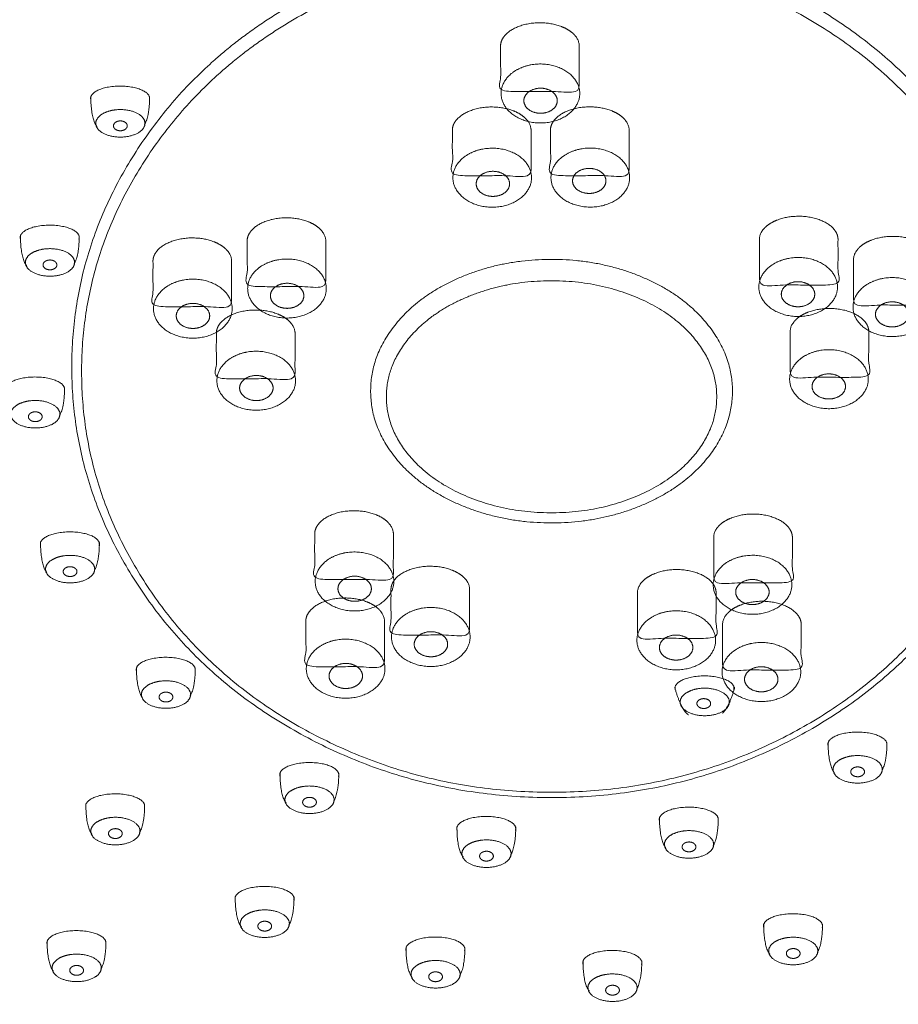
# Model space of a CAD drawing. Units: millimetres. Extents: x -1185 to 1178, y -731 to 1084.
# Drawn here: x -841 to -797, y 179 to 229 of the extents above; entities that cross this region are included whole.
import ezdxf

# ---------------------------------------------------------------- set-up
doc = ezdxf.new("R2010")
doc.units = ezdxf.units.MM
doc.header["$LTSCALE"] = 127
doc.layers.add('一般', color=7, linetype='Continuous', lineweight=5)

# ---------------------------------------------------------------- blocks, each defined once
blk = doc.blocks.new('グループ-1')
at = {"layer": '一般', "color": 7, "linetype": 'Continuous', "lineweight": 15}
for points in [[(-914.32, 56.13), (-901.557, 63.164), (-872.083, 63.164), (-846.557, 49.096), (-831.82, 24.731), (-831.82, -3.404), (-846.557, -27.769), (-872.083, -41.836), (-901.557, -41.836), (-927.083, -27.769), (-941.82, -3.404), (-941.82, 24.731), (-927.083, 49.096), (-914.32, 56.13)], [(-913.32, 54.398), (-901.021, 61.164), (-872.619, 61.164), (-848.021, 47.632), (-833.82, 24.195), (-833.82, -2.868), (-848.021, -26.305), (-872.619, -39.836), (-901.021, -39.836), (-925.619, -26.305), (-939.82, -2.868), (-939.82, 24.195), (-925.619, 47.632), (-913.32, 54.398)], [(-913.091, 52.447), (-900.931, 59.133), (-872.85, 59.133), (-848.531, 45.762), (-834.491, 22.603), (-834.491, -4.138), (-848.531, -27.297), (-872.85, -40.667), (-900.931, -40.667), (-925.25, -27.297), (-939.291, -4.138), (-939.291, 22.603), (-925.25, 45.762), (-913.091, 52.447)], [(-899.179, 24.396), (-893.517, 27.33), (-880.441, 27.33), (-869.117, 21.462), (-862.579, 11.298), (-862.579, -0.438), (-869.117, -10.602), (-880.441, -16.47), (-893.517, -16.47), (-904.841, -10.602), (-911.379, -0.438), (-911.379, 11.298), (-904.841, 21.462), (-899.179, 24.396)], [(-898.929, 23.731), (-893.383, 26.598), (-880.575, 26.598), (-869.483, 20.864), (-863.079, 10.933), (-863.079, -0.536), (-869.483, -10.467), (-880.575, -16.202), (-893.383, -16.202), (-904.475, -10.467), (-910.879, -0.536), (-910.879, 10.933), (-904.475, 20.864), (-898.929, 23.731)], [(-909.597, 19.645), (-909.597, 19.645), (-909.597, 19.645)], [(-908.233, 19.644), (-908.233, 19.644), (-908.233, 19.644)], [(-909.532, 18.422), (-909.242, 18.516), (-908.572, 18.516), (-907.992, 18.328), (-907.657, 18.003), (-907.657, 17.628), (-907.992, 17.303), (-908.572, 17.116), (-909.242, 17.116), (-909.822, 17.303), (-910.157, 17.628), (-910.157, 18.003), (-909.822, 18.328), (-909.532, 18.422)], [(-909.083, 17.906), (-909.002, 17.939), (-908.815, 17.939), (-908.652, 17.872), (-908.558, 17.756), (-908.558, 17.622), (-908.652, 17.506), (-908.815, 17.439), (-909.002, 17.439), (-909.165, 17.506), (-909.258, 17.622), (-909.258, 17.756), (-909.165, 17.872), (-909.083, 17.906)], [(-913.177, 12.573), (-913.177, 12.573), (-913.177, 12.573)], [(-911.813, 12.572), (-911.813, 12.572), (-911.813, 12.572)], [(-913.112, 11.35), (-912.822, 11.443), (-912.152, 11.443), (-911.572, 11.256), (-911.237, 10.931), (-911.237, 10.556), (-911.572, 10.231), (-912.152, 10.043), (-912.822, 10.043), (-913.402, 10.231), (-913.737, 10.556), (-913.737, 10.931), (-913.402, 11.256), (-913.112, 11.35)], [(-912.663, 10.833), (-912.582, 10.867), (-912.395, 10.867), (-912.232, 10.8), (-912.138, 10.684), (-912.138, 10.55), (-912.232, 10.434), (-912.395, 10.367), (-912.582, 10.367), (-912.745, 10.434), (-912.838, 10.55), (-912.838, 10.684), (-912.745, 10.8), (-912.663, 10.833)], [(-891.579, 10), (-889.444, 10.898), (-884.514, 10.898), (-880.244, 9.103), (-877.779, 5.993), (-877.779, 2.403), (-880.244, -0.707), (-884.514, -2.502), (-889.444, -2.502), (-893.714, -0.707), (-896.179, 2.403), (-896.179, 5.993), (-893.714, 9.103), (-891.579, 10)], [(-891.179, 9.02), (-889.23, 9.811), (-884.729, 9.811), (-880.83, 8.23), (-878.579, 5.492), (-878.579, 2.33), (-880.83, -0.408), (-884.729, -1.989), (-889.23, -1.989), (-893.129, -0.408), (-895.379, 2.33), (-895.379, 5.492), (-893.129, 8.23), (-891.179, 9.02)], [(-913.923, 4.852), (-913.923, 4.852), (-913.923, 4.852)], [(-912.56, 4.851), (-912.56, 4.851), (-912.56, 4.851)], [(-913.858, 3.629), (-913.568, 3.723), (-912.898, 3.723), (-912.318, 3.535), (-911.983, 3.21), (-911.983, 2.835), (-912.318, 2.51), (-912.898, 2.323), (-913.568, 2.323), (-914.148, 2.51), (-914.483, 2.835), (-914.483, 3.21), (-914.148, 3.535), (-913.858, 3.629)], [(-913.41, 3.113), (-913.329, 3.146), (-913.141, 3.146), (-912.979, 3.079), (-912.885, 2.963), (-912.885, 2.829), (-912.979, 2.713), (-913.141, 2.646), (-913.329, 2.646), (-913.491, 2.713), (-913.585, 2.829), (-913.585, 2.963), (-913.491, 3.079), (-913.41, 3.113)], [(-912.153, -3.023), (-912.153, -3.023), (-912.153, -3.023)], [(-910.789, -3.024), (-910.789, -3.024), (-910.789, -3.024)], [(-912.088, -4.247), (-911.798, -4.153), (-911.128, -4.153), (-910.548, -4.341), (-910.213, -4.665), (-910.213, -5.041), (-910.548, -5.365), (-911.128, -5.553), (-911.798, -5.553), (-912.378, -5.365), (-912.713, -5.041), (-912.713, -4.665), (-912.378, -4.341), (-912.088, -4.247)], [(-911.639, -4.763), (-911.558, -4.73), (-911.37, -4.73), (-911.208, -4.797), (-911.114, -4.913), (-911.114, -5.047), (-911.208, -5.163), (-911.37, -5.23), (-911.558, -5.23), (-911.72, -5.163), (-911.814, -5.047), (-911.814, -4.913), (-911.72, -4.797), (-911.639, -4.763)], [(-907.277, -9.403), (-907.277, -9.403), (-907.277, -9.403)], [(-905.913, -9.404), (-905.913, -9.404), (-905.913, -9.404)], [(-879.877, -10.348), (-879.877, -10.348), (-879.877, -10.348)], [(-878.513, -10.349), (-878.513, -10.349), (-878.513, -10.349)], [(-907.212, -10.626), (-906.922, -10.532), (-906.252, -10.532), (-905.672, -10.72), (-905.337, -11.045), (-905.337, -11.42), (-905.672, -11.745), (-906.252, -11.932), (-906.922, -11.932), (-907.502, -11.745), (-907.837, -11.42), (-907.837, -11.045), (-907.502, -10.72), (-907.212, -10.626)], [(-879.812, -11.002), (-879.522, -10.908), (-878.852, -10.908), (-878.272, -11.096), (-877.937, -11.421), (-877.937, -11.796), (-878.272, -12.121), (-878.852, -12.308), (-879.522, -12.308), (-880.102, -12.121), (-880.437, -11.796), (-880.437, -11.421), (-880.102, -11.096), (-879.812, -11.002)], [(-906.763, -11.143), (-906.682, -11.109), (-906.495, -11.109), (-906.332, -11.176), (-906.238, -11.292), (-906.238, -11.426), (-906.332, -11.542), (-906.495, -11.609), (-906.682, -11.609), (-906.845, -11.542), (-906.938, -11.426), (-906.938, -11.292), (-906.845, -11.176), (-906.763, -11.143)], [(-879.412, -11.473), (-879.331, -11.44), (-879.143, -11.44), (-878.981, -11.507), (-878.887, -11.623), (-878.887, -11.757), (-878.981, -11.873), (-879.143, -11.94), (-879.331, -11.94), (-879.493, -11.873), (-879.587, -11.757), (-879.587, -11.623), (-879.493, -11.507), (-879.412, -11.473)], [(-872.101, -13.205), (-872.101, -13.205), (-872.101, -13.205)], [(-870.738, -13.206), (-870.738, -13.206), (-870.738, -13.206)], [(-872.036, -14.428), (-871.746, -14.334), (-871.076, -14.334), (-870.496, -14.522), (-870.161, -14.847), (-870.161, -15.222), (-870.496, -15.547), (-871.076, -15.734), (-871.746, -15.734), (-872.326, -15.547), (-872.661, -15.222), (-872.661, -14.847), (-872.326, -14.522), (-872.036, -14.428)], [(-899.977, -14.753), (-899.977, -14.753), (-899.977, -14.753)], [(-898.613, -14.754), (-898.613, -14.754), (-898.613, -14.754)], [(-871.588, -14.944), (-871.506, -14.911), (-871.319, -14.911), (-871.156, -14.978), (-871.063, -15.094), (-871.063, -15.228), (-871.156, -15.344), (-871.319, -15.411), (-871.506, -15.411), (-871.669, -15.344), (-871.763, -15.228), (-871.763, -15.094), (-871.669, -14.978), (-871.588, -14.944)], [(-899.912, -15.976), (-899.622, -15.882), (-898.952, -15.882), (-898.372, -16.07), (-898.037, -16.395), (-898.037, -16.77), (-898.372, -17.095), (-898.952, -17.282), (-899.622, -17.282), (-900.202, -17.095), (-900.537, -16.77), (-900.537, -16.395), (-900.202, -16.07), (-899.912, -15.976)], [(-909.849, -16.345), (-909.849, -16.345), (-909.849, -16.345)], [(-908.486, -16.346), (-908.486, -16.346), (-908.486, -16.346)], [(-899.463, -16.493), (-899.382, -16.459), (-899.195, -16.459), (-899.032, -16.526), (-898.938, -16.642), (-898.938, -16.776), (-899.032, -16.892), (-899.195, -16.959), (-899.382, -16.959), (-899.545, -16.892), (-899.638, -16.776), (-899.638, -16.642), (-899.545, -16.526), (-899.463, -16.493)], [(-880.677, -17.023), (-880.677, -17.023), (-880.677, -17.023)], [(-879.313, -17.024), (-879.313, -17.024), (-879.313, -17.024)], [(-909.784, -17.568), (-909.494, -17.474), (-908.824, -17.474), (-908.244, -17.662), (-907.909, -17.987), (-907.909, -18.362), (-908.244, -18.687), (-908.824, -18.874), (-909.494, -18.874), (-910.074, -18.687), (-910.409, -18.362), (-910.409, -17.987), (-910.074, -17.662), (-909.784, -17.568)], [(-890.977, -17.494), (-890.977, -17.494), (-890.977, -17.494)], [(-889.613, -17.495), (-889.613, -17.495), (-889.613, -17.495)], [(-909.336, -18.085), (-909.255, -18.051), (-909.067, -18.051), (-908.905, -18.118), (-908.811, -18.234), (-908.811, -18.368), (-908.905, -18.484), (-909.067, -18.551), (-909.255, -18.551), (-909.417, -18.484), (-909.511, -18.368), (-909.511, -18.234), (-909.417, -18.118), (-909.336, -18.085)], [(-880.612, -18.246), (-880.322, -18.152), (-879.652, -18.152), (-879.072, -18.34), (-878.737, -18.665), (-878.737, -19.04), (-879.072, -19.365), (-879.652, -19.552), (-880.322, -19.552), (-880.902, -19.365), (-881.237, -19.04), (-881.237, -18.665), (-880.902, -18.34), (-880.612, -18.246)], [(-890.912, -18.717), (-890.622, -18.624), (-889.952, -18.624), (-889.372, -18.811), (-889.037, -19.136), (-889.037, -19.511), (-889.372, -19.836), (-889.952, -20.024), (-890.622, -20.024), (-891.202, -19.836), (-891.537, -19.511), (-891.537, -19.136), (-891.202, -18.811), (-890.912, -18.717)], [(-880.163, -18.762), (-880.082, -18.729), (-879.895, -18.729), (-879.732, -18.796), (-879.638, -18.912), (-879.638, -19.046), (-879.732, -19.162), (-879.895, -19.229), (-880.082, -19.229), (-880.245, -19.162), (-880.338, -19.046), (-880.338, -18.912), (-880.245, -18.796), (-880.163, -18.762)], [(-890.463, -19.234), (-890.382, -19.2), (-890.195, -19.2), (-890.032, -19.267), (-889.938, -19.383), (-889.938, -19.517), (-890.032, -19.633), (-890.195, -19.7), (-890.382, -19.7), (-890.545, -19.633), (-890.638, -19.517), (-890.638, -19.383), (-890.545, -19.267), (-890.463, -19.234)], [(-902.253, -21.053), (-902.253, -21.053), (-902.253, -21.053)], [(-900.89, -21.054), (-900.89, -21.054), (-900.89, -21.054)], [(-902.188, -22.277), (-901.898, -22.183), (-901.228, -22.183), (-900.648, -22.37), (-900.313, -22.695), (-900.313, -23.07), (-900.648, -23.395), (-901.228, -23.583), (-901.898, -23.583), (-902.478, -23.395), (-902.813, -23.07), (-902.813, -22.695), (-902.478, -22.37), (-902.188, -22.277)], [(-875.377, -22.442), (-875.377, -22.442), (-875.377, -22.442)], [(-874.013, -22.443), (-874.013, -22.443), (-874.013, -22.443)], [(-901.74, -22.793), (-901.658, -22.759), (-901.471, -22.759), (-901.308, -22.826), (-901.215, -22.943), (-901.215, -23.076), (-901.308, -23.193), (-901.471, -23.259), (-901.658, -23.259), (-901.821, -23.193), (-901.915, -23.076), (-901.915, -22.943), (-901.821, -22.826), (-901.74, -22.793)], [(-911.818, -23.301), (-911.818, -23.301), (-911.818, -23.301)], [(-910.455, -23.302), (-910.455, -23.302), (-910.455, -23.302)], [(-893.565, -23.626), (-893.565, -23.626), (-893.565, -23.626)], [(-892.202, -23.627), (-892.202, -23.627), (-892.202, -23.627)], [(-875.312, -23.666), (-875.022, -23.572), (-874.352, -23.572), (-873.772, -23.76), (-873.437, -24.084), (-873.437, -24.46), (-873.772, -24.784), (-874.352, -24.972), (-875.022, -24.972), (-875.602, -24.784), (-875.937, -24.46), (-875.937, -24.084), (-875.602, -23.76), (-875.312, -23.666)], [(-911.753, -24.525), (-911.463, -24.431), (-910.793, -24.431), (-910.213, -24.618), (-909.878, -24.943), (-909.878, -25.318), (-910.213, -25.643), (-910.793, -25.831), (-911.463, -25.831), (-912.043, -25.643), (-912.378, -25.318), (-912.378, -24.943), (-912.043, -24.618), (-911.753, -24.525)], [(-884.567, -24.309), (-884.567, -24.309), (-884.567, -24.309)], [(-883.203, -24.31), (-883.203, -24.31), (-883.203, -24.31)], [(-874.863, -24.182), (-874.782, -24.149), (-874.595, -24.149), (-874.432, -24.216), (-874.338, -24.332), (-874.338, -24.466), (-874.432, -24.582), (-874.595, -24.649), (-874.782, -24.649), (-874.945, -24.582), (-875.038, -24.466), (-875.038, -24.332), (-874.945, -24.216), (-874.863, -24.182)], [(-911.305, -25.041), (-911.224, -25.007), (-911.036, -25.007), (-910.874, -25.074), (-910.78, -25.19), (-910.78, -25.324), (-910.874, -25.44), (-911.036, -25.507), (-911.224, -25.507), (-911.386, -25.44), (-911.48, -25.324), (-911.48, -25.19), (-911.386, -25.074), (-911.305, -25.041)], [(-893.5, -24.85), (-893.21, -24.756), (-892.54, -24.756), (-891.96, -24.943), (-891.625, -25.268), (-891.625, -25.643), (-891.96, -25.968), (-892.54, -26.156), (-893.21, -26.156), (-893.79, -25.968), (-894.125, -25.643), (-894.125, -25.268), (-893.79, -24.943), (-893.5, -24.85)], [(-893.052, -25.366), (-892.97, -25.333), (-892.783, -25.333), (-892.62, -25.4), (-892.527, -25.516), (-892.527, -25.65), (-892.62, -25.766), (-892.783, -25.833), (-892.97, -25.833), (-893.133, -25.766), (-893.227, -25.65), (-893.227, -25.516), (-893.133, -25.4), (-893.052, -25.366)], [(-884.502, -25.533), (-884.212, -25.439), (-883.542, -25.439), (-882.962, -25.627), (-882.627, -25.951), (-882.627, -26.327), (-882.962, -26.651), (-883.542, -26.839), (-884.212, -26.839), (-884.792, -26.651), (-885.127, -26.327), (-885.127, -25.951), (-884.792, -25.627), (-884.502, -25.533)], [(-884.053, -26.049), (-883.972, -26.016), (-883.785, -26.016), (-883.622, -26.083), (-883.528, -26.199), (-883.528, -26.333), (-883.622, -26.449), (-883.785, -26.516), (-883.972, -26.516), (-884.135, -26.449), (-884.228, -26.333), (-884.228, -26.199), (-884.135, -26.083), (-884.053, -26.049)]]:
    blk.add_open_spline(points, degree=2, dxfattribs=at)
at = {"layer": '一般', "color": 7, "linetype": 'Continuous', "lineweight": 5}
for points in [[(-889.569, 21.804), (-889.546, 22.088), (-889.303, 22.338), (-889.035, 22.613), (-888.107, 22.931), (-887.035, 22.931), (-886.107, 22.613), (-885.839, 22.338), (-885.596, 22.088), (-885.574, 21.804), (-885.572, 21.804), (-885.57, 21.804), (-885.57, 20.618), (-885.57, 19.431), (-887.57, 19.431), (-889.57, 19.431), (-889.57, 20.568), (-889.57, 21.705), (-889.571, 21.725), (-889.571, 21.745), (-889.571, 21.764), (-889.57, 21.784), (-889.57, 21.794), (-889.57, 21.804), (-889.569, 21.804), (-889.569, 21.804)], [(-892.021, 17.521), (-891.998, 17.806), (-891.755, 18.055), (-891.487, 18.33), (-890.559, 18.648), (-889.487, 18.648), (-888.559, 18.33), (-888.291, 18.055), (-888.049, 17.806), (-888.026, 17.521), (-888.024, 17.521), (-888.022, 17.521), (-888.022, 16.335), (-888.022, 15.148), (-890.022, 15.148), (-892.022, 15.148), (-892.022, 16.285), (-892.022, 17.422), (-892.023, 17.442), (-892.023, 17.462), (-892.023, 17.482), (-892.022, 17.501), (-892.022, 17.511), (-892.022, 17.521), (-892.022, 17.521), (-892.021, 17.521)], [(-887.032, 17.527), (-887.009, 17.811), (-886.766, 18.06), (-886.498, 18.336), (-885.57, 18.653), (-884.498, 18.653), (-883.57, 18.336), (-883.302, 18.06), (-883.059, 17.811), (-883.036, 17.527), (-883.035, 17.527), (-883.033, 17.527), (-883.033, 16.34), (-883.033, 15.153), (-885.033, 15.153), (-887.033, 15.153), (-887.033, 16.291), (-887.033, 17.428), (-887.034, 17.447), (-887.034, 17.467), (-887.034, 17.487), (-887.033, 17.506), (-887.033, 17.516), (-887.033, 17.527), (-887.032, 17.527), (-887.032, 17.527)], [(-872.413, 11.964), (-872.435, 12.249), (-872.678, 12.498), (-872.946, 12.773), (-873.874, 13.091), (-874.946, 13.091), (-875.874, 12.773), (-876.142, 12.498), (-876.385, 12.249), (-876.408, 11.964), (-876.41, 11.964), (-876.411, 11.964), (-876.411, 10.778), (-876.411, 9.591), (-874.411, 9.591), (-872.411, 9.591), (-872.411, 10.728), (-872.411, 11.865), (-872.41, 11.885), (-872.41, 11.905), (-872.41, 11.925), (-872.411, 11.944), (-872.411, 11.954), (-872.411, 11.964), (-872.412, 11.964), (-872.413, 11.964)], [(-902.458, 11.885), (-902.435, 12.169), (-902.193, 12.418), (-901.925, 12.694), (-900.997, 13.012), (-899.925, 13.012), (-898.997, 12.694), (-898.729, 12.418), (-898.486, 12.169), (-898.463, 11.885), (-898.461, 11.885), (-898.46, 11.885), (-898.46, 10.698), (-898.46, 9.512), (-900.46, 9.512), (-902.46, 9.512), (-902.46, 10.649), (-902.46, 11.786), (-902.461, 11.805), (-902.461, 11.825), (-902.461, 11.845), (-902.46, 11.865), (-902.46, 11.875), (-902.46, 11.885), (-902.459, 11.885), (-902.458, 11.885)], [(-867.624, 10.942), (-867.647, 11.226), (-867.89, 11.476), (-868.158, 11.751), (-869.086, 12.069), (-870.158, 12.069), (-871.086, 11.751), (-871.354, 11.476), (-871.597, 11.226), (-871.62, 10.942), (-871.621, 10.942), (-871.623, 10.942), (-871.623, 9.755), (-871.623, 8.569), (-869.623, 8.569), (-867.623, 8.569), (-867.623, 9.706), (-867.623, 10.843), (-867.622, 10.862), (-867.622, 10.882), (-867.622, 10.902), (-867.623, 10.922), (-867.623, 10.932), (-867.623, 10.942), (-867.624, 10.942), (-867.624, 10.942)], [(-907.247, 10.862), (-907.224, 11.146), (-906.981, 11.396), (-906.713, 11.671), (-905.785, 11.989), (-904.713, 11.989), (-903.785, 11.671), (-903.517, 11.396), (-903.274, 11.147), (-903.251, 10.862), (-903.25, 10.862), (-903.248, 10.862), (-903.248, 9.676), (-903.248, 8.489), (-905.248, 8.489), (-907.248, 8.489), (-907.248, 9.626), (-907.248, 10.763), (-907.249, 10.783), (-907.249, 10.803), (-907.249, 10.822), (-907.248, 10.842), (-907.248, 10.852), (-907.248, 10.862), (-907.247, 10.862), (-907.247, 10.862)], [(-904.023, 7.196), (-904.001, 7.48), (-903.758, 7.729), (-903.49, 8.005), (-902.562, 8.323), (-901.49, 8.323), (-900.562, 8.005), (-900.294, 7.729), (-900.051, 7.48), (-900.028, 7.196), (-900.027, 7.196), (-900.025, 7.196), (-900.025, 6.009), (-900.025, 4.823), (-902.025, 4.823), (-904.025, 4.823), (-904.025, 5.96), (-904.025, 7.097), (-904.026, 7.116), (-904.026, 7.136), (-904.026, 7.156), (-904.025, 7.175), (-904.025, 7.186), (-904.025, 7.196), (-904.024, 7.196), (-904.023, 7.196)], [(-870.847, 7.275), (-870.87, 7.559), (-871.113, 7.809), (-871.381, 8.084), (-872.309, 8.402), (-873.381, 8.402), (-874.309, 8.084), (-874.577, 7.809), (-874.82, 7.56), (-874.843, 7.275), (-874.844, 7.275), (-874.846, 7.275), (-874.846, 6.089), (-874.846, 4.902), (-872.846, 4.902), (-870.846, 4.902), (-870.846, 6.039), (-870.846, 7.176), (-870.845, 7.196), (-870.845, 7.216), (-870.845, 7.235), (-870.846, 7.255), (-870.846, 7.265), (-870.846, 7.275), (-870.847, 7.275), (-870.847, 7.275)], [(-899.023, -3.011), (-899.001, -2.727), (-898.758, -2.478), (-898.49, -2.202), (-897.562, -1.884), (-896.49, -1.884), (-895.562, -2.202), (-895.294, -2.478), (-895.051, -2.727), (-895.028, -3.011), (-895.027, -3.011), (-895.025, -3.011), (-895.025, -4.198), (-895.025, -5.384), (-897.025, -5.384), (-899.025, -5.384), (-899.025, -4.247), (-899.025, -3.11), (-899.026, -3.091), (-899.026, -3.071), (-899.026, -3.051), (-899.025, -3.032), (-899.025, -3.021), (-899.025, -3.011), (-899.024, -3.011), (-899.023, -3.011)], [(-874.734, -3.18), (-874.756, -2.896), (-874.999, -2.647), (-875.267, -2.371), (-876.195, -2.053), (-877.267, -2.053), (-878.195, -2.371), (-878.463, -2.647), (-878.706, -2.896), (-878.729, -3.18), (-878.731, -3.18), (-878.732, -3.18), (-878.732, -4.367), (-878.732, -5.553), (-876.732, -5.553), (-874.732, -5.553), (-874.732, -4.416), (-874.732, -3.279), (-874.731, -3.26), (-874.731, -3.24), (-874.731, -3.22), (-874.732, -3.2), (-874.732, -3.19), (-874.732, -3.18), (-874.733, -3.18), (-874.734, -3.18)], [(-895.144, -5.834), (-895.121, -5.55), (-894.879, -5.3), (-894.611, -5.025), (-893.682, -4.707), (-892.611, -4.707), (-891.682, -5.025), (-891.414, -5.3), (-891.172, -5.549), (-891.149, -5.834), (-891.147, -5.834), (-891.145, -5.834), (-891.145, -7.02), (-891.145, -8.207), (-893.145, -8.207), (-895.145, -8.207), (-895.145, -7.07), (-895.145, -5.933), (-895.147, -5.913), (-895.147, -5.893), (-895.147, -5.874), (-895.145, -5.854), (-895.145, -5.844), (-895.145, -5.834), (-895.145, -5.834), (-895.144, -5.834)], [(-878.613, -6.003), (-878.636, -5.718), (-878.879, -5.469), (-879.146, -5.194), (-880.075, -4.876), (-881.146, -4.876), (-882.075, -5.194), (-882.343, -5.469), (-882.585, -5.718), (-882.608, -6.003), (-882.61, -6.003), (-882.612, -6.003), (-882.612, -7.189), (-882.612, -8.376), (-880.612, -8.376), (-878.612, -8.376), (-878.612, -7.239), (-878.612, -6.102), (-878.611, -6.082), (-878.611, -6.062), (-878.611, -6.042), (-878.612, -6.023), (-878.612, -6.013), (-878.612, -6.003), (-878.612, -6.003), (-878.613, -6.003)], [(-899.475, -7.448), (-899.452, -7.163), (-899.209, -6.914), (-898.941, -6.639), (-898.013, -6.321), (-896.941, -6.321), (-896.013, -6.639), (-895.745, -6.914), (-895.502, -7.163), (-895.48, -7.448), (-895.478, -7.448), (-895.476, -7.448), (-895.476, -8.634), (-895.476, -9.821), (-897.476, -9.821), (-899.476, -9.821), (-899.476, -8.684), (-899.476, -7.547), (-899.477, -7.527), (-899.477, -7.507), (-899.477, -7.487), (-899.476, -7.468), (-899.476, -7.458), (-899.476, -7.448), (-899.475, -7.448), (-899.475, -7.448)], [(-874.282, -7.616), (-874.305, -7.332), (-874.548, -7.083), (-874.816, -6.807), (-875.744, -6.489), (-876.816, -6.489), (-877.744, -6.807), (-878.012, -7.083), (-878.255, -7.332), (-878.278, -7.616), (-878.279, -7.616), (-878.281, -7.616), (-878.281, -8.803), (-878.281, -9.989), (-876.281, -9.989), (-874.281, -9.989), (-874.281, -8.852), (-874.281, -7.715), (-874.28, -7.696), (-874.28, -7.676), (-874.28, -7.656), (-874.281, -7.637), (-874.281, -7.627), (-874.281, -7.616), (-874.282, -7.616), (-874.282, -7.616)]]:
    blk.add_open_spline(points, degree=2, knots=[0, 0, 0, 1, 1, 2, 3, 4, 5, 5, 6, 6, 7, 7, 8, 8, 9, 9, 10, 10, 11, 11, 12, 12, 13, 13, 14, 14, 14], dxfattribs=at)
for points in [[(-888.545, 20.633), (-888.081, 20.834), (-887.009, 20.834), (-886.081, 20.432), (-885.545, 19.736), (-885.545, 18.932), (-886.081, 18.236), (-887.009, 17.834), (-888.081, 17.834), (-889.009, 18.236), (-889.545, 18.932), (-889.545, 19.736), (-889.009, 20.432), (-888.545, 20.633)], [(-890.997, 16.351), (-890.533, 16.551), (-889.461, 16.551), (-888.533, 16.15), (-887.997, 15.453), (-887.997, 14.65), (-888.533, 13.953), (-889.461, 13.551), (-890.533, 13.551), (-891.461, 13.953), (-891.997, 14.65), (-891.997, 15.453), (-891.461, 16.15), (-890.997, 16.351)], [(-886.008, 16.356), (-885.543, 16.557), (-884.472, 16.557), (-883.543, 16.155), (-883.008, 15.459), (-883.008, 14.655), (-883.543, 13.959), (-884.472, 13.557), (-885.543, 13.557), (-886.472, 13.959), (-887.008, 14.655), (-887.008, 15.459), (-886.472, 16.155), (-886.008, 16.356)], [(-901.434, 10.714), (-900.97, 10.915), (-899.898, 10.915), (-898.97, 10.513), (-898.434, 9.817), (-898.434, 9.013), (-898.97, 8.317), (-899.898, 7.915), (-900.97, 7.915), (-901.898, 8.317), (-902.434, 9.013), (-902.434, 9.817), (-901.898, 10.513), (-901.434, 10.714)], [(-875.437, 10.793), (-874.973, 10.994), (-873.901, 10.994), (-872.973, 10.593), (-872.437, 9.896), (-872.437, 9.093), (-872.973, 8.396), (-873.901, 7.994), (-874.973, 7.994), (-875.901, 8.396), (-876.437, 9.093), (-876.437, 9.896), (-875.901, 10.593), (-875.437, 10.793)], [(-906.222, 9.691), (-905.758, 9.892), (-904.687, 9.892), (-903.758, 9.49), (-903.222, 8.794), (-903.222, 7.99), (-903.758, 7.294), (-904.687, 6.892), (-905.758, 6.892), (-906.687, 7.294), (-907.222, 7.99), (-907.222, 8.794), (-906.687, 9.49), (-906.222, 9.691)], [(-870.648, 9.771), (-870.184, 9.972), (-869.113, 9.972), (-868.184, 9.57), (-867.648, 8.874), (-867.648, 8.07), (-868.184, 7.374), (-869.113, 6.972), (-870.184, 6.972), (-871.113, 7.374), (-871.648, 8.07), (-871.648, 8.874), (-871.113, 9.57), (-870.648, 9.771)], [(-902.999, 6.025), (-902.535, 6.226), (-901.464, 6.226), (-900.535, 5.824), (-899.999, 5.128), (-899.999, 4.324), (-900.535, 3.628), (-901.464, 3.226), (-902.535, 3.226), (-903.464, 3.628), (-903.999, 4.324), (-903.999, 5.128), (-903.464, 5.824), (-902.999, 6.025)], [(-873.871, 6.104), (-873.407, 6.305), (-872.336, 6.305), (-871.407, 5.903), (-870.871, 5.207), (-870.871, 4.403), (-871.407, 3.707), (-872.336, 3.305), (-873.407, 3.305), (-874.336, 3.707), (-874.871, 4.403), (-874.871, 5.207), (-874.336, 5.903), (-873.871, 6.104)], [(-897.999, -4.182), (-897.535, -3.981), (-896.464, -3.981), (-895.535, -4.383), (-894.999, -5.079), (-894.999, -5.883), (-895.535, -6.579), (-896.464, -6.981), (-897.535, -6.981), (-898.464, -6.579), (-898.999, -5.883), (-898.999, -5.079), (-898.464, -4.383), (-897.999, -4.182)], [(-877.758, -4.351), (-877.294, -4.15), (-876.222, -4.15), (-875.294, -4.552), (-874.758, -5.248), (-874.758, -6.052), (-875.294, -6.748), (-876.222, -7.15), (-877.294, -7.15), (-878.222, -6.748), (-878.758, -6.052), (-878.758, -5.248), (-878.222, -4.552), (-877.758, -4.351)], [(-894.12, -7.005), (-893.656, -6.804), (-892.584, -6.804), (-891.656, -7.206), (-891.12, -7.902), (-891.12, -8.706), (-891.656, -9.402), (-892.584, -9.804), (-893.656, -9.804), (-894.584, -9.402), (-895.12, -8.706), (-895.12, -7.902), (-894.584, -7.206), (-894.12, -7.005)], [(-881.637, -7.174), (-881.173, -6.973), (-880.101, -6.973), (-879.173, -7.375), (-878.637, -8.071), (-878.637, -8.875), (-879.173, -9.571), (-880.101, -9.973), (-881.173, -9.973), (-882.101, -9.571), (-882.637, -8.875), (-882.637, -8.071), (-882.101, -7.375), (-881.637, -7.174)], [(-898.451, -8.618), (-897.987, -8.417), (-896.915, -8.417), (-895.987, -8.819), (-895.451, -9.516), (-895.451, -10.319), (-895.987, -11.016), (-896.915, -11.417), (-897.987, -11.417), (-898.915, -11.016), (-899.451, -10.319), (-899.451, -9.516), (-898.915, -8.819), (-898.451, -8.618)], [(-877.306, -8.787), (-876.842, -8.586), (-875.771, -8.586), (-874.842, -8.988), (-874.306, -9.684), (-874.306, -10.488), (-874.842, -11.184), (-875.771, -11.586), (-876.842, -11.586), (-877.771, -11.184), (-878.306, -10.488), (-878.306, -9.684), (-877.771, -8.988), (-877.306, -8.787)]]:
    blk.add_open_spline(points, degree=2, dxfattribs=at)
at = {"layer": '一般', "color": 7, "linetype": 'Continuous', "lineweight": 15}
for points, knots in [([(-910.407, 19.009), (-910.42, 19.049), (-910.42, 19.09), (-910.42, 19.256), (-910.018, 19.544), (-909.322, 19.71), (-908.518, 19.71), (-907.822, 19.544), (-907.42, 19.256), (-907.42, 19.09), (-907.42, 19.045), (-907.434, 19.002)], [0, 0, 0, 1, 1, 2, 3, 4, 5, 6, 7, 7, 8, 8, 8]), ([(-910.095, 17.66), (-910.148, 17.71), (-910.198, 17.812), (-910.296, 18.011), (-910.408, 18.703), (-910.408, 19.102), (-910.408, 19.149), (-910.407, 19.195)], [0, 0, 0, 1, 1, 2, 3, 3, 4, 4, 4]), ([(-907.679, 17.748), (-907.654, 17.786), (-907.63, 17.836), (-907.532, 18.035), (-907.42, 18.727), (-907.42, 19.126), (-907.42, 19.15), (-907.42, 19.174)], [0, 0, 0, 1, 1, 2, 3, 3, 4, 4, 4]), ([(-913.987, 11.937), (-914, 11.976), (-914, 12.017), (-914, 12.183), (-913.598, 12.472), (-912.902, 12.638), (-912.098, 12.638), (-911.402, 12.472), (-911, 12.183), (-911, 12.017), (-911, 11.973), (-911.014, 11.93)], [0, 0, 0, 1, 1, 2, 3, 4, 5, 6, 7, 7, 8, 8, 8]), ([(-913.675, 10.588), (-913.728, 10.637), (-913.778, 10.739), (-913.876, 10.939), (-913.988, 11.63), (-913.988, 12.03), (-913.988, 12.077), (-913.987, 12.123)], [0, 0, 0, 1, 1, 2, 3, 3, 4, 4, 4]), ([(-911.259, 10.675), (-911.234, 10.713), (-911.21, 10.763), (-911.112, 10.963), (-911, 11.654), (-911, 12.054), (-911, 12.077), (-911, 12.101)], [0, 0, 0, 1, 1, 2, 3, 3, 4, 4, 4]), ([(-914.734, 4.216), (-914.746, 4.256), (-914.746, 4.297), (-914.746, 4.463), (-914.344, 4.751), (-913.648, 4.917), (-912.844, 4.917), (-912.148, 4.751), (-911.746, 4.463), (-911.746, 4.297), (-911.746, 4.252), (-911.76, 4.209)], [0, 0, 0, 1, 1, 2, 3, 4, 5, 6, 7, 7, 8, 8, 8]), ([(-912.006, 2.955), (-911.98, 2.993), (-911.956, 3.043), (-911.858, 3.242), (-911.746, 3.934), (-911.746, 4.333), (-911.746, 4.357), (-911.746, 4.381)], [0, 0, 0, 1, 1, 2, 3, 3, 4, 4, 4]), ([(-912.963, -3.66), (-912.976, -3.62), (-912.976, -3.579), (-912.976, -3.413), (-912.574, -3.125), (-911.877, -2.958), (-911.074, -2.958), (-910.377, -3.125), (-909.976, -3.413), (-909.976, -3.579), (-909.976, -3.624), (-909.99, -3.667)], [0, 0, 0, 1, 1, 2, 3, 4, 5, 6, 7, 7, 8, 8, 8]), ([(-912.651, -5.009), (-912.704, -4.959), (-912.754, -4.857), (-912.852, -4.657), (-912.964, -3.966), (-912.964, -3.567), (-912.964, -3.52), (-912.963, -3.473)], [0, 0, 0, 1, 1, 2, 3, 3, 4, 4, 4]), ([(-910.235, -4.921), (-910.21, -4.883), (-910.185, -4.833), (-910.088, -4.634), (-909.975, -3.942), (-909.975, -3.543), (-909.975, -3.519), (-909.976, -3.495)], [0, 0, 0, 1, 1, 2, 3, 3, 4, 4, 4]), ([(-908.087, -10.039), (-908.1, -9.999), (-908.1, -9.959), (-908.1, -9.792), (-907.698, -9.504), (-907.002, -9.338), (-906.198, -9.338), (-905.502, -9.504), (-905.1, -9.792), (-905.1, -9.959), (-905.1, -10.003), (-905.114, -10.046)], [0, 0, 0, 1, 1, 2, 3, 4, 5, 6, 7, 7, 8, 8, 8]), ([(-907.775, -11.388), (-907.828, -11.338), (-907.878, -11.236), (-907.976, -11.037), (-908.088, -10.345), (-908.088, -9.946), (-908.088, -9.899), (-908.087, -9.853)], [0, 0, 0, 1, 1, 2, 3, 3, 4, 4, 4]), ([(-905.359, -11.3), (-905.334, -11.263), (-905.31, -11.213), (-905.212, -11.013), (-905.1, -10.321), (-905.1, -9.922), (-905.1, -9.898), (-905.1, -9.875)], [0, 0, 0, 1, 1, 2, 3, 3, 4, 4, 4]), ([(-880.687, -10.984), (-880.7, -10.944), (-880.7, -10.903), (-880.7, -10.737), (-880.298, -10.449), (-879.602, -10.283), (-878.798, -10.283), (-878.102, -10.449), (-877.7, -10.737), (-877.7, -10.903), (-877.7, -10.948), (-877.714, -10.991)], [0, 0, 0, 1, 1, 2, 3, 4, 5, 6, 7, 7, 8, 8, 8]), ([(-880.01, -12.266), (-880.075, -12.232), (-880.149, -12.146), (-880.295, -11.979), (-880.583, -11.34), (-880.686, -10.954), (-880.698, -10.909), (-880.71, -10.864)], [0, 0, 0, 1, 1, 2, 3, 3, 4, 4, 4]), ([(-878.285, -12.18), (-878.25, -12.151), (-878.214, -12.109), (-878.068, -11.941), (-877.78, -11.302), (-877.677, -10.917), (-877.671, -10.894), (-877.665, -10.871)], [0, 0, 0, 1, 1, 2, 3, 3, 4, 4, 4]), ([(-872.912, -13.841), (-872.924, -13.801), (-872.924, -13.76), (-872.924, -13.594), (-872.522, -13.306), (-871.826, -13.14), (-871.022, -13.14), (-870.326, -13.306), (-869.924, -13.594), (-869.924, -13.76), (-869.924, -13.805), (-869.938, -13.848)], [0, 0, 0, 1, 1, 2, 3, 4, 5, 6, 7, 7, 8, 8, 8]), ([(-872.599, -15.19), (-872.653, -15.14), (-872.703, -15.038), (-872.8, -14.839), (-872.913, -14.147), (-872.913, -13.748), (-872.913, -13.701), (-872.912, -13.655)], [0, 0, 0, 1, 1, 2, 3, 3, 4, 4, 4]), ([(-870.184, -15.102), (-870.158, -15.064), (-870.134, -15.014), (-870.036, -14.815), (-869.924, -14.123), (-869.924, -13.724), (-869.924, -13.7), (-869.924, -13.676)], [0, 0, 0, 1, 1, 2, 3, 3, 4, 4, 4]), ([(-900.787, -15.389), (-900.8, -15.349), (-900.8, -15.309), (-900.8, -15.142), (-900.398, -14.854), (-899.702, -14.688), (-898.898, -14.688), (-898.202, -14.854), (-897.8, -15.142), (-897.8, -15.309), (-897.8, -15.353), (-897.814, -15.396)], [0, 0, 0, 1, 1, 2, 3, 4, 5, 6, 7, 7, 8, 8, 8]), ([(-900.475, -16.738), (-900.528, -16.688), (-900.578, -16.586), (-900.676, -16.387), (-900.788, -15.695), (-900.788, -15.296), (-900.788, -15.249), (-900.787, -15.203)], [0, 0, 0, 1, 1, 2, 3, 3, 4, 4, 4]), ([(-898.059, -16.65), (-898.034, -16.613), (-898.01, -16.563), (-897.912, -16.363), (-897.8, -15.671), (-897.8, -15.272), (-897.8, -15.248), (-897.8, -15.225)], [0, 0, 0, 1, 1, 2, 3, 3, 4, 4, 4]), ([(-910.66, -16.981), (-910.672, -16.942), (-910.672, -16.901), (-910.672, -16.734), (-910.27, -16.446), (-909.574, -16.28), (-908.77, -16.28), (-908.074, -16.446), (-907.672, -16.734), (-907.672, -16.901), (-907.672, -16.945), (-907.687, -16.988)], [0, 0, 0, 1, 1, 2, 3, 4, 5, 6, 7, 7, 8, 8, 8]), ([(-910.347, -18.33), (-910.401, -18.28), (-910.451, -18.178), (-910.548, -17.979), (-910.661, -17.287), (-910.661, -16.888), (-910.661, -16.841), (-910.66, -16.795)], [0, 0, 0, 1, 1, 2, 3, 3, 4, 4, 4]), ([(-907.932, -18.242), (-907.906, -18.205), (-907.882, -18.155), (-907.785, -17.955), (-907.672, -17.263), (-907.672, -16.864), (-907.672, -16.84), (-907.672, -16.817)], [0, 0, 0, 1, 1, 2, 3, 3, 4, 4, 4]), ([(-881.487, -17.659), (-881.5, -17.619), (-881.5, -17.578), (-881.5, -17.412), (-881.098, -17.124), (-880.402, -16.958), (-879.598, -16.958), (-878.902, -17.124), (-878.5, -17.412), (-878.5, -17.578), (-878.5, -17.623), (-878.514, -17.666)], [0, 0, 0, 1, 1, 2, 3, 4, 5, 6, 7, 7, 8, 8, 8]), ([(-891.787, -18.13), (-891.8, -18.091), (-891.8, -18.05), (-891.8, -17.883), (-891.398, -17.595), (-890.702, -17.429), (-889.898, -17.429), (-889.202, -17.595), (-888.8, -17.883), (-888.8, -18.05), (-888.8, -18.094), (-888.814, -18.137)], [0, 0, 0, 1, 1, 2, 3, 4, 5, 6, 7, 7, 8, 8, 8]), ([(-881.175, -19.008), (-881.228, -18.958), (-881.278, -18.856), (-881.376, -18.657), (-881.488, -17.965), (-881.488, -17.566), (-881.488, -17.519), (-881.487, -17.473)], [0, 0, 0, 1, 1, 2, 3, 3, 4, 4, 4]), ([(-878.759, -18.92), (-878.734, -18.883), (-878.71, -18.832), (-878.612, -18.633), (-878.5, -17.941), (-878.5, -17.542), (-878.5, -17.518), (-878.5, -17.495)], [0, 0, 0, 1, 1, 2, 3, 3, 4, 4, 4]), ([(-891.475, -19.479), (-891.528, -19.429), (-891.578, -19.328), (-891.676, -19.128), (-891.788, -18.436), (-891.788, -18.037), (-891.788, -17.99), (-891.787, -17.944)], [0, 0, 0, 1, 1, 2, 3, 3, 4, 4, 4]), ([(-889.059, -19.391), (-889.034, -19.354), (-889.01, -19.304), (-888.912, -19.104), (-888.8, -18.413), (-888.8, -18.013), (-888.8, -17.989), (-888.8, -17.966)], [0, 0, 0, 1, 1, 2, 3, 3, 4, 4, 4]), ([(-903.064, -21.689), (-903.076, -21.65), (-903.076, -21.609), (-903.076, -21.443), (-902.674, -21.155), (-901.978, -20.988), (-901.174, -20.988), (-900.478, -21.155), (-900.076, -21.443), (-900.076, -21.609), (-900.076, -21.653), (-900.09, -21.696)], [0, 0, 0, 1, 1, 2, 3, 4, 5, 6, 7, 7, 8, 8, 8]), ([(-902.751, -23.039), (-902.805, -22.989), (-902.855, -22.887), (-902.952, -22.687), (-903.065, -21.996), (-903.065, -21.596), (-903.065, -21.549), (-903.064, -21.503)], [0, 0, 0, 1, 1, 2, 3, 3, 4, 4, 4]), ([(-900.336, -22.951), (-900.31, -22.913), (-900.286, -22.863), (-900.188, -22.663), (-900.076, -21.972), (-900.076, -21.573), (-900.076, -21.549), (-900.076, -21.525)], [0, 0, 0, 1, 1, 2, 3, 3, 4, 4, 4]), ([(-876.187, -23.079), (-876.2, -23.039), (-876.2, -22.998), (-876.2, -22.832), (-875.798, -22.544), (-875.102, -22.378), (-874.298, -22.378), (-873.602, -22.544), (-873.2, -22.832), (-873.2, -22.998), (-873.2, -23.043), (-873.214, -23.086)], [0, 0, 0, 1, 1, 2, 3, 4, 5, 6, 7, 7, 8, 8, 8]), ([(-875.875, -24.428), (-875.928, -24.378), (-875.978, -24.276), (-876.076, -24.076), (-876.188, -23.385), (-876.188, -22.986), (-876.188, -22.939), (-876.187, -22.892)], [0, 0, 0, 1, 1, 2, 3, 3, 4, 4, 4]), ([(-873.459, -24.34), (-873.434, -24.302), (-873.41, -24.252), (-873.312, -24.053), (-873.2, -23.361), (-873.2, -22.962), (-873.2, -22.938), (-873.2, -22.914)], [0, 0, 0, 1, 1, 2, 3, 3, 4, 4, 4]), ([(-912.629, -23.937), (-912.641, -23.898), (-912.641, -23.857), (-912.641, -23.691), (-912.239, -23.403), (-911.543, -23.236), (-910.739, -23.236), (-910.043, -23.403), (-909.641, -23.691), (-909.641, -23.857), (-909.641, -23.901), (-909.656, -23.944)], [0, 0, 0, 1, 1, 2, 3, 4, 5, 6, 7, 7, 8, 8, 8]), ([(-912.316, -25.286), (-912.37, -25.237), (-912.42, -25.135), (-912.517, -24.935), (-912.63, -24.244), (-912.63, -23.844), (-912.63, -23.797), (-912.629, -23.751)], [0, 0, 0, 1, 1, 2, 3, 3, 4, 4, 4]), ([(-909.901, -25.199), (-909.875, -25.161), (-909.851, -25.111), (-909.754, -24.911), (-909.641, -24.22), (-909.641, -23.821), (-909.641, -23.797), (-909.641, -23.773)], [0, 0, 0, 1, 1, 2, 3, 3, 4, 4, 4]), ([(-894.376, -24.263), (-894.388, -24.223), (-894.388, -24.182), (-894.388, -24.016), (-893.986, -23.728), (-893.29, -23.561), (-892.486, -23.561), (-891.79, -23.728), (-891.388, -24.016), (-891.388, -24.182), (-891.388, -24.227), (-891.402, -24.27)], [0, 0, 0, 1, 1, 2, 3, 4, 5, 6, 7, 7, 8, 8, 8]), ([(-894.063, -25.612), (-894.117, -25.562), (-894.166, -25.46), (-894.264, -25.26), (-894.376, -24.569), (-894.376, -24.169), (-894.376, -24.123), (-894.376, -24.076)], [0, 0, 0, 1, 1, 2, 3, 3, 4, 4, 4]), ([(-891.648, -25.524), (-891.622, -25.486), (-891.598, -25.436), (-891.5, -25.236), (-891.388, -24.545), (-891.388, -24.146), (-891.388, -24.122), (-891.388, -24.098)], [0, 0, 0, 1, 1, 2, 3, 3, 4, 4, 4]), ([(-885.377, -24.946), (-885.39, -24.906), (-885.39, -24.865), (-885.39, -24.699), (-884.988, -24.411), (-884.292, -24.244), (-883.488, -24.244), (-882.792, -24.411), (-882.39, -24.699), (-882.39, -24.865), (-882.39, -24.91), (-882.404, -24.953)], [0, 0, 0, 1, 1, 2, 3, 4, 5, 6, 7, 7, 8, 8, 8]), ([(-885.065, -26.295), (-885.118, -26.245), (-885.168, -26.143), (-885.266, -25.943), (-885.378, -25.252), (-885.378, -24.853), (-885.378, -24.806), (-885.377, -24.759)], [0, 0, 0, 1, 1, 2, 3, 3, 4, 4, 4]), ([(-882.649, -26.207), (-882.624, -26.169), (-882.6, -26.119), (-882.502, -25.92), (-882.39, -25.228), (-882.39, -24.829), (-882.39, -24.805), (-882.39, -24.781)], [0, 0, 0, 1, 1, 2, 3, 3, 4, 4, 4])]:
    blk.add_open_spline(points, degree=2, knots=knots, dxfattribs=at)
at = {"layer": '一般', "color": 250, "linetype": 'Continuous', "lineweight": 5}
for points in [[(-887.537, 18.328), (-887.31, 18.328), (-886.915, 18.498), (-886.687, 18.794), (-886.687, 19.136), (-886.915, 19.432), (-887.31, 19.603), (-887.765, 19.603), (-888.16, 19.432), (-888.387, 19.136), (-888.387, 18.794), (-888.16, 18.498), (-887.765, 18.328), (-887.537, 18.328)], [(-885.062, 14.251), (-884.834, 14.251), (-884.44, 14.422), (-884.212, 14.718), (-884.212, 15.06), (-884.44, 15.356), (-884.834, 15.526), (-885.29, 15.526), (-885.684, 15.356), (-885.912, 15.06), (-885.912, 14.718), (-885.684, 14.422), (-885.29, 14.251), (-885.062, 14.251)], [(-889.962, 14.101), (-889.734, 14.101), (-889.34, 14.272), (-889.112, 14.568), (-889.112, 14.91), (-889.34, 15.206), (-889.734, 15.376), (-890.19, 15.376), (-890.584, 15.206), (-890.812, 14.91), (-890.812, 14.568), (-890.584, 14.272), (-890.19, 14.101), (-889.962, 14.101)], [(-900.427, 8.408), (-900.199, 8.408), (-899.805, 8.579), (-899.577, 8.875), (-899.577, 9.217), (-899.805, 9.512), (-900.199, 9.683), (-900.655, 9.683), (-901.049, 9.512), (-901.277, 9.217), (-901.277, 8.875), (-901.049, 8.579), (-900.655, 8.408), (-900.427, 8.408)], [(-874.444, 8.488), (-874.672, 8.488), (-875.066, 8.659), (-875.294, 8.955), (-875.294, 9.296), (-875.066, 9.592), (-874.672, 9.763), (-874.216, 9.763), (-873.822, 9.592), (-873.594, 9.296), (-873.594, 8.955), (-873.822, 8.659), (-874.216, 8.488), (-874.444, 8.488)], [(-905.215, 7.386), (-904.987, 7.386), (-904.593, 7.557), (-904.365, 7.852), (-904.365, 8.194), (-904.593, 8.49), (-904.987, 8.661), (-905.443, 8.661), (-905.837, 8.49), (-906.065, 8.194), (-906.065, 7.852), (-905.837, 7.557), (-905.443, 7.386), (-905.215, 7.386)], [(-869.656, 7.465), (-869.884, 7.465), (-870.278, 7.636), (-870.506, 7.932), (-870.506, 8.274), (-870.278, 8.57), (-869.884, 8.74), (-869.428, 8.74), (-869.034, 8.57), (-868.806, 8.274), (-868.806, 7.932), (-869.034, 7.636), (-869.428, 7.465), (-869.656, 7.465)], [(-872.879, 3.799), (-873.107, 3.799), (-873.501, 3.97), (-873.729, 4.265), (-873.729, 4.607), (-873.501, 4.903), (-873.107, 5.074), (-872.651, 5.074), (-872.257, 4.903), (-872.029, 4.607), (-872.029, 4.265), (-872.257, 3.97), (-872.651, 3.799), (-872.879, 3.799)], [(-901.992, 3.719), (-901.764, 3.719), (-901.37, 3.89), (-901.142, 4.186), (-901.142, 4.527), (-901.37, 4.823), (-901.764, 4.994), (-902.22, 4.994), (-902.614, 4.823), (-902.842, 4.527), (-902.842, 4.186), (-902.614, 3.89), (-902.22, 3.719), (-901.992, 3.719)], [(-896.992, -6.488), (-896.764, -6.488), (-896.37, -6.317), (-896.142, -6.021), (-896.142, -5.68), (-896.37, -5.384), (-896.764, -5.213), (-897.22, -5.213), (-897.614, -5.384), (-897.842, -5.68), (-897.842, -6.021), (-897.614, -6.317), (-897.22, -6.488), (-896.992, -6.488)], [(-876.765, -6.657), (-876.993, -6.657), (-877.387, -6.486), (-877.615, -6.19), (-877.615, -5.848), (-877.387, -5.553), (-876.993, -5.382), (-876.537, -5.382), (-876.143, -5.553), (-875.915, -5.848), (-875.915, -6.19), (-876.143, -6.486), (-876.537, -6.657), (-876.765, -6.657)], [(-893.113, -9.31), (-892.885, -9.31), (-892.491, -9.139), (-892.263, -8.844), (-892.263, -8.502), (-892.491, -8.206), (-892.885, -8.035), (-893.341, -8.035), (-893.735, -8.206), (-893.963, -8.502), (-893.963, -8.844), (-893.735, -9.139), (-893.341, -9.31), (-893.113, -9.31)], [(-880.644, -9.479), (-880.872, -9.479), (-881.267, -9.308), (-881.494, -9.012), (-881.494, -8.671), (-881.267, -8.375), (-880.872, -8.204), (-880.417, -8.204), (-880.022, -8.375), (-879.794, -8.671), (-879.794, -9.012), (-880.022, -9.308), (-880.417, -9.479), (-880.644, -9.479)], [(-897.443, -10.924), (-897.216, -10.924), (-896.821, -10.753), (-896.593, -10.457), (-896.593, -10.116), (-896.821, -9.82), (-897.216, -9.649), (-897.671, -9.649), (-898.066, -9.82), (-898.293, -10.116), (-898.293, -10.457), (-898.066, -10.753), (-897.671, -10.924), (-897.443, -10.924)], [(-876.314, -11.093), (-876.541, -11.093), (-876.936, -10.922), (-877.164, -10.626), (-877.164, -10.285), (-876.936, -9.989), (-876.541, -9.818), (-876.086, -9.818), (-875.691, -9.989), (-875.464, -10.285), (-875.464, -10.626), (-875.691, -10.922), (-876.086, -11.093), (-876.314, -11.093)]]:
    blk.add_open_spline(points, degree=2, dxfattribs=at)

msp = doc.modelspace()

# ---------------------------------------------------------------- block references
at = {"layer": '一般', "color": 7}
msp.add_blockref('グループ-1', (72.737, 205.514), dxfattribs=at)

doc.saveas('drawing.dxf')
